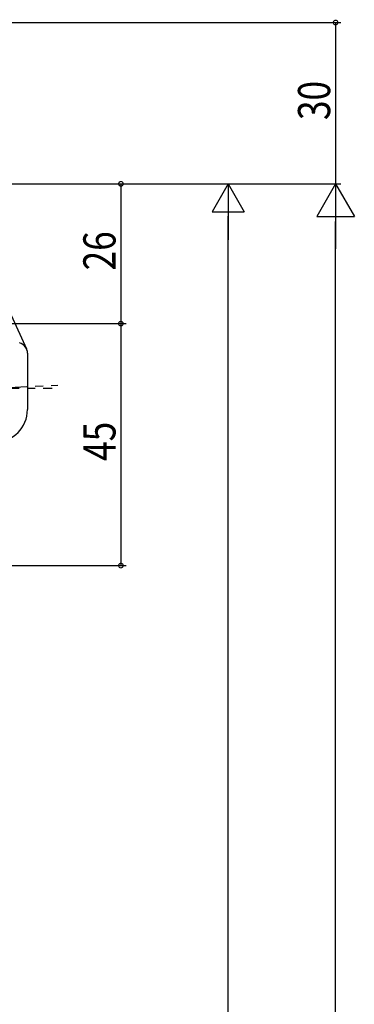
# Model space of a CAD drawing. Extents: x 0 to 1133, y 0 to 806.
# Drawn here: x 235 to 297, y 524 to 708 of the extents above; entities that cross this region are included whole.
import ezdxf

# ---------------------------------------------------------------- set-up
doc = ezdxf.new("R2010")
doc.units = 0
doc.header["$MEASUREMENT"] = 0
doc.linetypes.add('YCENTER_1', pattern=[13, 10, -1, 1, -1])
doc.layers.add('YKK_13', color=4, linetype='CONTINUOUS')
doc.layers.add('YKK_D', color=6, linetype='CONTINUOUS')
doc.styles.get("Standard").update_dxf_attribs({"font": 'ROMANS.SHX', "bigfont": 'EXTFONT.SHX'})

msp = doc.modelspace()

# ---------------------------------------------------------------- linework, layer by layer
at = {"layer": 'YKK_13', "ltscale": 1.5}
for p, q in [((230.86, 658.21), (236.32, 646.32)), ((236.5, 645.48), (236.5, 635))]:
    msp.add_line(p, q, dxfattribs=at)
at = {"layer": 'YKK_13', "linetype": 'YCENTER_1', "ltscale": 1.5}
for p, q in [((182.47, 636.6), (242.16, 639.58)), ((219.93, 639), (241.07, 639))]:
    msp.add_line(p, q, dxfattribs=at)
at = {"layer": 'YKK_13', "ltscale": 1.5}
for centre, radius, start, end in [((234.5, 645.48), 2, 0, 74.3577), ((230.5, 635), 6, 270, 0)]:
    msp.add_arc(centre, radius, start, end, dxfattribs=at)
at = {"layer": 'YKK_D'}
for p, q in [((214.5, 707), (294.9, 707)), ((293.9, 707), (293.9, 677)), ((217, 677), (274.9, 677)), ((217, 677), (294.9, 677)), ((217, 677), (294.9, 677)), ((217, 677), (254.9, 677)), ((253.9, 677), (253.9, 651)), ((273.9, 677), (270.9, 671.8)), ((273.9, 677), (273.9, 666.61)), ((273.9, 677), (276.9, 671.8)), ((293.9, 677), (290.4, 670.94)), ((293.9, 677), (293.9, 664.88)), ((293.9, 677), (297.4, 670.94)), ((270.9, 671.8), (276.9, 671.8)), ((273.9, 373), (273.9, 671)), ((290.4, 670.94), (297.4, 670.94)), ((293.9, 114), (293.9, 670)), ((220.5, 651), (254.9, 651)), ((220.5, 651), (254.9, 651)), ((253.9, 651), (253.9, 606)), ((217, 606), (254.9, 606))]:
    msp.add_line(p, q, dxfattribs=at)
at = {"layer": 'YKK_D', "linetype": 'ByBlock', "const_width": 0.85}
for points in [[(293.9, 706.89, 1), (293.9, 707.11, 1)], [(253.9, 676.89, 1), (253.9, 677.11, 1)], [(253.9, 650.89, 1), (253.9, 651.11, 1)], [(253.9, 651.11, 1), (253.9, 650.89, 1)], [(253.9, 606.11, 1), (253.9, 605.89, 1)]]:
    msp.add_lwpolyline(points, format="xyb", close=True, dxfattribs=at)

# ---------------------------------------------------------------- texts
at = {"layer": 'YKK_D', "width": 0.8}
for s, p in [('30', (292.9, 688.87)), ('26', (252.9, 660.9)), ('45', (252.9, 625.47))]:
    msp.add_text(s, height=6, rotation=90, dxfattribs=at).set_placement(p)

doc.saveas('drawing.dxf')
